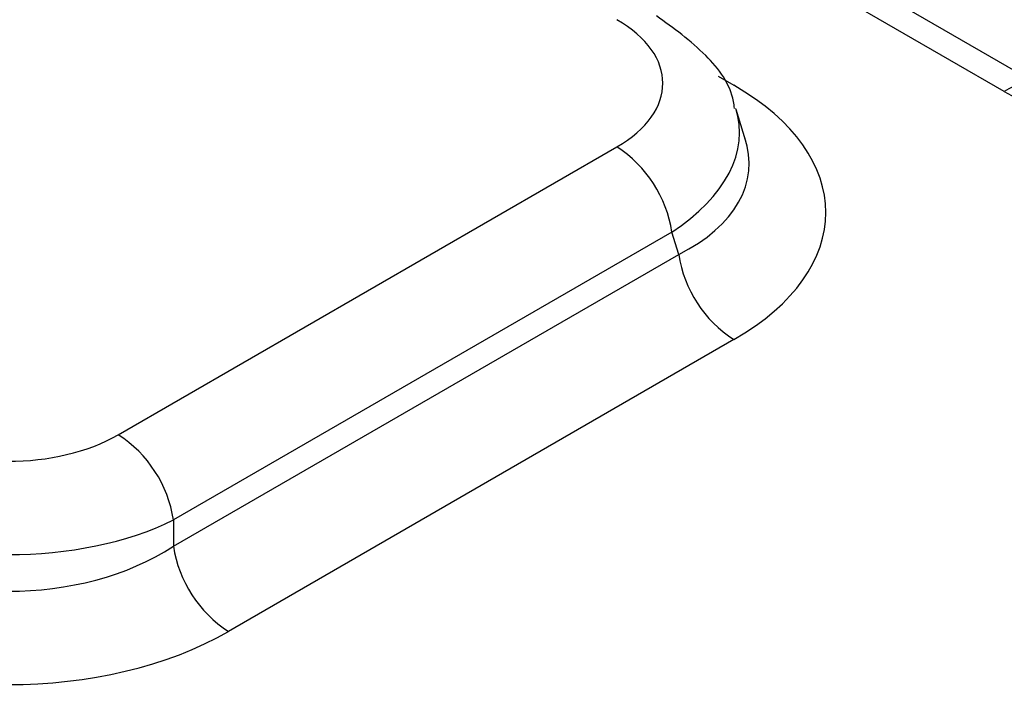
# Model space of a CAD drawing. Units: millimetres. Extents: x -406 to 3318, y -162 to 1848.
# Drawn here: x 1535 to 1556, y 434 to 448 of the extents above; entities that cross this region are included whole.
import ezdxf

# ---------------------------------------------------------------- set-up
doc = ezdxf.new("R2010")
doc.units = ezdxf.units.MM
doc.header["$LTSCALE"] = 5

msp = doc.modelspace()

# ---------------------------------------------------------------- linework, layer by layer
at = {"color": 7, "linetype": 'Continuous', "lineweight": 25}
for p, q in [((1556.80987, 447.04289), (1182.68238, 663.02209)), ((1555.97661, 446.96038), (1181.84912, 662.93958)), ((1550.5235, 445.93496), (1550.32526, 446.58408)), ((1537.30536, 439.72918), (1547.8106, 445.79373)), ((1548.97121, 443.99914), (1538.46597, 437.93459)), ((1549.11555, 443.5265), (1548.97121, 443.99914)), ((1538.46597, 437.37863), (1549.11555, 443.5265)), ((1550.27616, 441.73191), (1539.62658, 435.58404)), ((1538.46597, 437.93459), (1538.46597, 437.37863))]:
    msp.add_line(p, q, dxfattribs=at)
at = {"color": 8, "linetype": 'Continuous', "lineweight": 25}
msp.add_line((1549.94738, 447.28175), (1550.27616, 447.09195), dxfattribs=at)
msp.add_arc((1556.46263, 446.30359), 0.81706, 65.072063, 126.50185, dxfattribs=at)
at = {"color": 7, "linetype": 'Continuous', "lineweight": 25}
for centre, start, end in [((1546.39447, 443.60528), 8.690395, 57.093233), ((1551.69229, 443.92036), 188.690395, 237.093233), ((1535.88923, 437.54074), 8.690395, 57.093233), ((1541.04271, 437.77249), 188.690395, 237.093233)]:
    msp.add_arc(centre, 2.60667, start, end, dxfattribs=at)
for centre, major_axis, ratio, start_param, end_param in [((1545.34505, 447.13373), (3.43541, 0), 0.56013507, 5.51286627, 7.05350434), ((1545.34505, 444.41193), (6.87082, 0), 0.56013507, 5.51286627, 7.05350434), ((1561.77964, 450.51871), (8.33333, 0), 0.59496561, 3.94206995, 5.48270801), ((1534.98415, 441.15251), (3.33333, 0), 0.59496561, 3.94206995, 5.48270801), ((1534.98415, 439.79161), (5, 0), 0.51750011, 3.94206995, 5.48270801), ((1534.98415, 439.79161), (5, 0), 0.67243111, 3.94206995, 5.48270801), ((1534.98415, 438.43071), (6.66667, 0), 0.59496561, 3.94206995, 5.48270801)]:
    msp.add_ellipse(centre, major_axis=major_axis, ratio=ratio, start_param=start_param, end_param=end_param, dxfattribs=at)
at = {"color": 8, "linetype": 'Continuous', "lineweight": 25}
for major_axis, ratio, start_param, end_param in [((5.045, 0.4866), 0.56771455, 5.45816353, 6.4042107), ((5.24739, -0.46995), 0.54634707, 5.56175721, 6.51840203)]:
    msp.add_ellipse((1545.34505, 445.77283), major_axis=major_axis, ratio=ratio, start_param=start_param, end_param=end_param, dxfattribs=at)
at = {"color": 7, "linetype": 'Continuous', "lineweight": 25}
msp.add_open_spline([(1550.289, 446.60604), (1550.28351, 446.65367), (1550.23462, 447.07773), (1549.67678, 447.81344), (1549.00477, 448.29671), (1548.64387, 448.55626)], degree=3, knots=[0, 0, 0, 0, 0.05533644, 0.49266852, 1, 1, 1, 1], dxfattribs=at)

doc.saveas('drawing.dxf')
